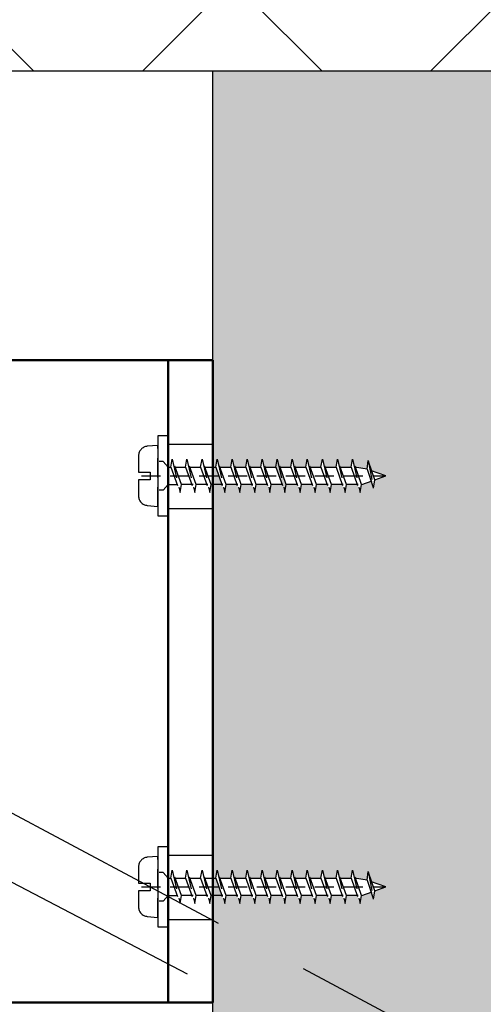
# Model space of a CAD drawing. Units: millimetres. Extents: x 1533 to 10453, y 8707 to 19231.
# Drawn here: x 4906 to 4978, y 10168 to 10321 of the extents above; entities that cross this region are included whole.
import ezdxf

# ---------------------------------------------------------------- set-up
doc = ezdxf.new("R2010")
doc.units = ezdxf.units.MM
for name, pattern in [('ACAD_ISO02W100', [15, 12, -3]), ('ACAD_ISO04W100', [30, 24, -3, 0, -3]), ('GESTRICHELTX2', [1.5, 1, -0.5])]:
    doc.linetypes.add(name, pattern=pattern)
doc.layers.add('Sichtbar (ISO)', color=7, linetype='Continuous', lineweight=50)
for name, color, linetype in [('Storama Masslinie', 1, 'Continuous'), ('Storama Mittellinie', 6, 'ACAD_ISO04W100'), ('Storama Strichlinie', 6, 'ACAD_ISO02W100'), ('Storama Volllinie', 7, 'Continuous')]:
    doc.layers.add(name, color=color, linetype=linetype)
doc.styles.add('ADESK2', font='isocp')
doc.dimstyles.new('MASS1_10', dxfattribs={"dimtxt": 20, "dimasz": 20, "dimexe": 10, "dimexo": 10, "dimgap": 1, "dimtad": 0, "dimdec": 1, "dimdsep": 46, "dimtxsty": 'ADESK2', "dimcen": -10, "dimclrd": 1, "dimclre": 1, "dimclrt": 7, "dimadec": 0, "dimazin": 0, "dimtfac": 1, "dimtdec": 1, "dimtmove": 0, "dimatfit": 3, "dimfxl": 1, "dimtvp": 1, "dimtolj": 1, "dimtzin": 0, "dimarcsym": 0})

# ---------------------------------------------------------------- blocks, each defined once
blk = doc.blocks.new('*D46')
at = {"layer": 'Defpoints', "color": 0, "transparency": 16777216}
for p in [(4736.163479250419, 10456.72800076528), (4736.163479250419, 10371.36281269498), (4936.163528657576, 10313.3239096139)]:
    blk.add_point(p, dxfattribs=at)
at = {"layer": 'Storama Masslinie', "color": 1, "lineweight": -2, "transparency": 16777216}
for p, q in [((4736.163479250419, 10381.36281269498), (4736.163479250419, 10466.72800076529)), ((4936.163528657576, 10323.3239096139), (4936.163528657576, 10466.72800076529)), ((4916.163528657576, 10456.72800076528), (4756.163479250419, 10456.72800076528))]:
    blk.add_line(p, q, dxfattribs=at)
at = {"layer": 'Storama Masslinie', "color": 1, "transparency": 16777216}
for points in [[(4756.163479250419, 10460.06133409862), (4756.163479250419, 10453.39466743195), (4736.163479250419, 10456.72800076528)], [(4916.163528657576, 10460.06133409862), (4916.163528657576, 10453.39466743195), (4936.163528657576, 10456.72800076528)]]:
    blk.add_solid(points, dxfattribs=at)
at = {"layer": 'Storama Masslinie', "color": 7, "transparency": 16777216, "insert": (4836.163503953997, 10476.72800076528), "char_height": 20, "attachment_point": 5, "style": 'ADESK2'}
blk.add_mtext('\\A1;min. 160', dxfattribs=at)
blk = doc.blocks.new('*D80')
at = {"layer": 'Defpoints', "color": 0, "transparency": 16777216}
for p in [(4936.163528657576, 10293.3239096139), (4811.449314030632, 10168.96055122434), (4875.737572995067, 10027.07370573681), (4920.655822413102, 9701.816253752866), (4936.163528657576, 9280.541053848214)]:
    blk.add_point(p, dxfattribs=at)
at = {"layer": 'Storama Masslinie', "color": 1, "lineweight": -2, "transparency": 16777216}
for start, end in [(90, 103.1580015659049), (84.21526719673737, 87.1076335983687), (106.0503679675362, 108.9427343691675)]:
    blk.add_arc((4936.163528657576, 9635.480129228155), 396.2282489684105, start, end, dxfattribs=at)
at = {"layer": 'Storama Masslinie', "color": 1, "transparency": 16777216}
for points in [[(4956.07303149266, 10027.87134705636), (4956.241284682181, 10034.53589019964), (4936.163528657576, 10031.70837819656)], [(4825.772971502985, 10019.4886467673), (4827.453905083467, 10013.03737505217), (4845.967253438619, 10021.30581165119)]]:
    blk.add_solid(points, dxfattribs=at)
at = {"layer": 'Storama Masslinie', "color": 7, "transparency": 16777216, "insert": (4890.639414493949, 10049.21133456433), "char_height": 20, "attachment_point": 5, "rotation": 6.279170531286497, "style": 'ADESK2'}
blk.add_mtext('\\A1;min. 9°', dxfattribs=at)
blk = doc.blocks.new('*D81')
at = {"layer": 'Defpoints', "color": 0, "transparency": 16777216}
for p in [(4936.163528657578, 10293.3239096139), (4779.121229963404, 9782.930661535032), (4883.0344567402, 9705.694584294573), (4936.163528657577, 9280.541053848212), (4681.487612338169, 9270.345614335069)]:
    blk.add_point(p, dxfattribs=at)
at = {"layer": 'Storama Masslinie', "color": 1, "lineweight": -2, "transparency": 16777216}
blk.add_arc((4936.163528657576, 9820.45543209032), 161.4632837036853, 97.10161102425322, 238.0563905416517, dxfattribs=at)
at = {"layer": 'Storama Masslinie', "color": 1, "transparency": 16777216}
for points in [[(4915.99547791735, 9984.006978337538), (4916.408368483784, 9977.353109851874), (4936.163528657577, 9981.918715794007)], [(4852.320876571046, 9686.375018414214), (4849.150785064346, 9680.510296401742), (4868.329996855118, 9673.932382887877)]]:
    blk.add_solid(points, dxfattribs=at)
at = {"layer": 'Storama Masslinie', "color": 7, "transparency": 16777216, "insert": (4769.060591193893, 9891.205213881733), "char_height": 20, "attachment_point": 5, "rotation": 67.05266652758851, "style": 'ADESK2', "bg_fill": 3, "box_fill_scale": 1.1, "bg_fill_color": 9, "bg_fill_true_color": 13158600, "bg_fill_transparency": 0}
blk.add_mtext('\\A1;max 155°', dxfattribs=at)
blk = doc.blocks.new('*D89')
at = {"layer": 'Defpoints', "color": 0, "linetype": 'Continuous', "transparency": 16777216}
for p in [(5130.909722518602, 10531.78765046543), (5130.909722518602, 10293.3239096139), (5230.909722518601, 10293.3239096139)]:
    blk.add_point(p, dxfattribs=at)
at = {"layer": 'Storama Masslinie', "color": 1, "linetype": 'Continuous', "lineweight": -2, "transparency": 16777216}
for p, q in [((5130.909722518602, 10303.3239096139), (5130.909722518602, 10541.78765046543)), ((5230.909722518601, 10303.3239096139), (5230.909722518601, 10541.78765046543)), ((5130.909722518602, 10531.78765046543), (4891.808440581172, 10531.78765046543)), ((5210.909722518602, 10531.78765046543), (5150.909722518601, 10531.78765046543))]:
    blk.add_line(p, q, dxfattribs=at)
at = {"layer": 'Storama Masslinie', "color": 1, "linetype": 'Continuous', "transparency": 16777216}
for points in [[(5150.909722518601, 10535.12098379877), (5150.909722518601, 10528.4543171321), (5130.909722518602, 10531.78765046543)], [(5210.909722518602, 10535.12098379877), (5210.909722518602, 10528.4543171321), (5230.909722518601, 10531.78765046543)]]:
    blk.add_solid(points, dxfattribs=at)
at = {"layer": 'Storama Masslinie', "color": 7, "linetype": 'Continuous', "transparency": 16777216, "insert": (5001.359081549887, 10551.8587182773), "char_height": 20, "attachment_point": 5, "style": 'ADESK2', "bg_fill": 3, "box_fill_scale": 1.1, "bg_fill_color": 9, "bg_fill_true_color": 13158600, "bg_fill_transparency": 0}
blk.add_mtext('\\A1;Getriebenische 100', dxfattribs=at)
blk = doc.blocks.new('A$C22C01564')
at = {"layer": 'Storama Mittellinie', "color": 6, "linetype": 'GESTRICHELTX2', "ltscale": 3}
blk.add_line((4.748992297390941, 0.451216989022214), (4.748992297390941, 38.51892049959861), dxfattribs=at)
at = {"layer": 'Storama Strichlinie', "color": 6, "linetype": 'GESTRICHELTX2', "ltscale": 3}
for p, q in [((4.748992297390941, 38.51892049959861), (3.906054690683959, 36.15869520077831)), ((5.366940399311714, 36.7886658142379), (4.748992297390941, 38.51892049959861)), ((5.366940399311714, 36.7886658142379), (2.351009238889673, 35.789978124114)), ((2.351009238889673, 35.789978124114), (6.684589944750769, 36.62316711733001)), ((3.711192984221269, 35.61308242267114), (2.351009238889673, 35.789978124114)), ((3.711192984221269, 35.61308242267114), (3.417877897416473, 33.65121253675898)), ((3.711192984221269, 35.61308242267114), (6.684589944750769, 36.62316711733001)), ((6.684589944750769, 36.62316711733001), (5.366940399311714, 36.7886658142379)), ((6.080106697394512, 34.79180017960607), (5.502539280016208, 36.40898894830026)), ((6.080106697394512, 34.73999459054903), (2.12920925740036, 33.32457792069181)), ((2.12920925740036, 33.32457792069181), (7.353596305678364, 34.53005918269628)), ((3.417877897416473, 33.11057530355174), (7.353596305678364, 34.53005918269628)), ((6.080106697394512, 34.79180017960607), (6.080106697394512, 34.73999459054903)), ((7.353596305678364, 34.53005918269628), (6.080106697394512, 34.73999459054903)), ((6.080106697394512, 34.20729604983353), (6.080106697394512, 32.3972332465346)), ((3.417877897416473, 33.11057530355174), (2.12920925740036, 33.32457792069181)), ((6.080106697394512, 32.3972332465346), (2.12920925740036, 30.98181657664827)), ((3.417877897416473, 31.30845119277365), (3.417877897416473, 33.11057530355174)), ((7.353596305678364, 32.18729783871095), (6.080106697394512, 32.3972332465346)), ((2.12920925740036, 30.98181657664827), (7.353596305678364, 32.18729783871095)), ((3.417877897416473, 30.76781395953731), (2.12920925740036, 30.98181657664827)), ((3.417877897416473, 30.76781395953731), (7.353596305678364, 32.18729783871095)), ((3.417877897416473, 28.96568984878832), (3.417877897416473, 30.76781395953731)), ((6.080106697394512, 31.8645347058482), (6.080106697394512, 30.05447190252017)), ((6.080106697394512, 30.05447190252017), (2.12920925740036, 28.63905523266294)), ((2.12920925740036, 28.63905523266294), (7.353596305678364, 29.84453649469651)), ((3.417877897416473, 28.42505261555198), (7.353596305678364, 29.84453649469651)), ((7.353596305678364, 29.84453649469651), (6.080106697394512, 30.05447190252017)), ((6.080106697394512, 29.52177336183377), (6.080106697394512, 27.71171055853483)), ((3.417877897416473, 28.42505261555198), (2.12920925740036, 28.63905523266294)), ((6.080106697394512, 27.71171055853483), (2.12920925740036, 26.29629388864851)), ((3.417877897416473, 26.62292850477388), (3.417877897416473, 28.42505261555198)), ((7.353596305678364, 27.50177515068208), (6.080106697394512, 27.71171055853483)), ((2.12920925740036, 26.29629388864851), (7.353596305678364, 27.50177515068208)), ((3.417877897416473, 26.08229127156665), (2.12920925740036, 26.29629388864851)), ((3.417877897416473, 26.08229127156665), (7.353596305678364, 27.50177515068208)), ((3.417877897416473, 24.28016716075945), (3.417877897416473, 26.08229127156665)), ((6.080106697394512, 27.17901201781933), (6.080106697394512, 25.3689492145204)), ((6.080106697394512, 25.3689492145204), (2.12920925740036, 23.95353254463407)), ((2.12920925740036, 23.95353254463407), (7.353596305678364, 25.15901380669675)), ((3.41787789738737, 23.73952992752311), (7.353596305678364, 25.15901380669675)), ((7.353596305678364, 25.15901380669675), (6.080106697394512, 25.3689492145204)), ((6.080106697394512, 24.836250673834), (6.080106697394512, 23.02618787050596)), ((3.41787789738737, 23.73952992752311), (2.12920925740036, 23.95353254463407)), ((6.080106697394512, 23.02618787050596), (2.12920925740036, 21.61077120064874)), ((6.080106697394512, 23.02618787050596), (2.12920925740036, 21.61077120064874)), ((3.41787789738737, 21.93740581677412), (3.41787789738737, 23.73952992752311)), ((7.353596305678364, 22.81625246271142), (6.080106697394512, 23.02618787050596)), ((7.353596305678364, 22.81625246271142), (6.080106697394512, 23.02618787050596)), ((2.12920925740036, 21.61077120064874), (7.353596305678364, 22.81625246271142)), ((2.12920925740036, 21.61077120064874), (7.353596305678364, 22.81625246271142)), ((3.41787789738737, 21.39676858353778), (2.12920925740036, 21.61077120064874)), ((3.41787789738737, 21.39676858353778), (2.12920925740036, 21.61077120064874)), ((3.41787789738737, 21.39676858353778), (7.353596305678364, 22.81625246271142)), ((3.41787789738737, 21.39676858353778), (7.353596305678364, 22.81625246271142)), ((6.080106697394512, 22.49348932984867), (6.080106697394512, 20.68342652652063)), ((6.080106697394512, 20.68342652652063), (2.12920925740036, 19.26800985666341)), ((2.12920925740036, 19.26800985666341), (7.353596305678364, 20.47349111869698)), ((3.41787789738737, 19.59464447278879), (3.41787789738737, 21.39676858353778)), ((3.41787789738737, 19.05400723955245), (7.353596305678364, 20.47349111869698)), ((7.353596305678364, 20.47349111869698), (6.080106697394512, 20.68342652652063)), ((6.080106697394512, 20.15072798580513), (6.080106697394512, 18.3406651825353)), ((3.41787789738737, 19.05400723955245), (2.12920925740036, 19.26800985666341)), ((3.41787789738737, 17.25188312877435), (3.41787789738737, 19.05400723955245)), ((6.080106697394512, 18.3406651825353), (2.12920925740036, 16.92524851264898)), ((2.12920925740036, 16.92524851264898), (7.353596305678364, 18.13072977468255)), ((3.41787789738737, 16.71124589556711), (2.12920925740036, 16.92524851264898)), ((3.41787789738737, 16.71124589556711), (7.353596305678364, 18.13072977468255)), ((7.353596305678364, 18.13072977468255), (6.080106697394512, 18.3406651825353)), ((6.080106697394512, 17.8079666418198), (6.080106697394512, 15.99790383852087)), ((6.080106697394512, 15.99790383852087), (2.12920925740036, 14.58248716863454)), ((2.12920925740036, 14.58248716863454), (7.353596305678364, 15.78796843069722)), ((3.41787789738737, 14.90912178475992), (3.41787789738737, 16.71124589556711)), ((3.41787789738737, 14.36848455155268), (7.353596305678364, 15.78796843069722)), ((7.353596305678364, 15.78796843069722), (6.080106697394512, 15.99790383852087)), ((6.080106697394512, 15.46520529783447), (6.080106697394512, 13.65514249450643)), ((3.41787789738737, 14.36848455155268), (2.12920925740036, 14.58248716863454)), ((3.41787789738737, 12.56636044077459), (3.41787789738737, 14.36848455155268)), ((6.080106697394512, 13.65514249450643), (2.12920925740036, 12.23972582464921)), ((2.12920925740036, 12.23972582464921), (7.353596305678364, 13.44520708671189)), ((3.41787789738737, 12.02572320753825), (7.353596305678364, 13.44520708671189)), ((7.353596305678364, 13.44520708671189), (6.080106697394512, 13.65514249450643)), ((6.080106697394512, 13.12244395384914), (6.080106697394512, 11.3123811505211)), ((3.41787789738737, 12.02572320753825), (2.12920925740036, 12.23972582464921)), ((6.080106697394512, 11.3123811505211), (2.12920925740036, 9.896964480663883)), ((2.12920925740036, 9.896964480663883), (7.353596305678364, 11.10244574272656)), ((3.41787789738737, 10.22359909678925), (3.41787789738737, 12.02572320753825)), ((3.41787789738737, 9.682961863552919), (7.353596305678364, 11.10244574272656)), ((7.353596305678364, 11.10244574272656), (6.080106697394512, 11.3123811505211)), ((6.080106697394512, 10.77968260983471), (6.080106697394512, 8.969619806535773)), ((3.41787789738737, 9.682961863552919), (2.12920925740036, 9.896964480663883)), ((3.41787789738737, 7.880837752774822), (3.41787789738737, 9.682961863552919)), ((6.080106697394512, 8.969619806535773), (2.12920925740036, 7.554203136678552)), ((2.12920925740036, 7.554203136678552), (7.353596305678364, 8.759684398683019)), ((3.41787789738737, 7.340200519567587), (7.353596305678364, 8.759684398683019)), ((7.353596305678364, 8.759684398683019), (6.080106697394512, 8.969619806535773)), ((6.080106697394512, 8.493489329848671), (6.080106697394512, 6.683426526520634)), ((3.41787789738737, 7.340200519567587), (2.12920925740036, 7.554203136678552)), ((6.080106697394512, 6.683426526520634), (2.12920925740036, 5.268009856663411)), ((2.12920925740036, 5.268009856663411), (7.353596305678364, 6.473491118696983)), ((3.41787789738737, 5.594644472788785), (3.41787789738737, 7.396768583537777)), ((3.41787789738737, 5.054007239552447), (7.353596305678364, 6.473491118696983)), ((7.353596305678364, 6.473491118696983), (6.080106697394512, 6.683426526520634)), ((3.41787789738737, 5.054007239552447), (2.12920925740036, 5.268009856663411)), ((3.41787789738737, 4.638793302379781), (2.520992297388147, 3.852995257853763)), ((3.41787789738737, 4.638793302379781), (3.41787789738737, 5.054007239552447)), ((6.080106697481824, 4.638793302379781), (6.080106697423616, 6.014185400737915)), ((6.080106697481824, 4.638793302379781), (6.976992297393735, 3.852995257853763)), ((6.080106697481824, 4.638793302379781), (6.976992297393735, 3.852995257853763)), ((6.080106697481824, 4.638793302379781), (6.976992297393735, 3.852995257853763)), ((2.520992297388147, 3.852995257853763), (2.520992297388147, 3.20030911595677)), ((2.520992297388147, 3.852995257853763), (2.520992297388147, 3.20030911595677)), ((2.520992297388147, 3.852995257853763), (2.520992297388147, 3.20030911595677)), ((6.976992297393735, 3.852995257853763), (6.976992297393735, 3.20030911595677)), ((6.976992297393735, 3.852995257853763), (6.976992297393735, 3.20030911595677)), ((6.976992297393735, 3.852995257853763), (6.976992297393735, 3.20030911595677))]:
    blk.add_line(p, q, dxfattribs=at)
blk.add_lwpolyline([(0.1416630018502474, 1.369575501827057, 0.38887873185299), (1.635955048986942, 0.0003091159451287), (4.14899229738512, 0.0003091159451287), (4.14899229738512, 1.800309115933486), (5.348992297396761, 1.800309115933486), (5.348992297396761, 0.0003091159451287), (7.862029545794938, 0.0003091159451287, 0.38887873185299), (9.356321592931637, 1.369575501827057), (9.49899229739094, 3.000309115945128), (-0.0010077026090585, 3.000309115945128)], format="xyb", close=True, dxfattribs=at)
at = {"layer": 'Storama Volllinie'}
blk.add_lwpolyline([(-1.501007702609058, 3.000309115945128), (10.99899229739094, 3.000309115945128), (10.99899229739094, 4.600309115945128), (-1.501007702609058, 4.600309115945128)], close=True, dxfattribs=at)

msp = doc.modelspace()

# ---------------------------------------------------------------- dimensions: what is measured, and where the dimension line sits
at = {"layer": 'Storama Masslinie'}
dim = msp.add_linear_dim(base=(4736.163479250419, 10456.72800076528), p1=(4936.163528657576, 10313.3239096139), p2=(4736.163479250419, 10371.36281269498), angle=180, text='min. 160', dimstyle='MASS1_10', dxfattribs=at)
dim.commit()
dim.dimension.update_dxf_attribs({"geometry": '*D46', "text_midpoint": (4836.163503953997, 10456.72800076528), "dimtype": 160})
dim = msp.add_angular_dim_2l(base=(4875.737572995067, 10027.07370573681), line1=((4811.449314030632, 10168.96055122435), (4920.655822413104, 9701.816253752866)), line2=((4936.163528657576, 9280.541053848212), (4936.163528657576, 10293.3239096139)), text='min. 9°', dimstyle='MASS1_10', dxfattribs=at)
dim.commit()
dim.dimension.update_dxf_attribs({"geometry": '*D80', "text_midpoint": (4892.826873623715, 10029.3313189065), "dimtype": 162})

# ---------------------------------------------------------------- next in the draw order: dimensions: what is measured, and where the dimension line sits
dim = msp.add_angular_dim_2l(base=(4779.121229963404, 9782.930661535032), line1=((4681.487612338169, 9270.345614335069), (4883.034456740199, 9705.694584294572)), line2=((4936.163528657576, 9280.541053848212), (4936.163528657576, 10293.3239096139)), text='max <>', dimstyle='MASS1_10', override={"dimtfill": 1}, dxfattribs=at)
dim.commit()
dim.dimension.update_dxf_attribs({"geometry": '*D81', "text_midpoint": (4787.47786371901, 9883.407517251606), "dimtype": 162})

# ---------------------------------------------------------------- next in the draw order: linework, layer by layer
at = {"layer": 'Sichtbar (ISO)'}
for p, q in [((4922.163528657577, 10268.32390961449), (4816.163528657575, 10268.32390961449)), ((4929.163528657577, 10268.32390961449), (4922.163528657577, 10268.32390961449)), ((4936.163528657576, 10268.32390961449), (4929.163528657577, 10268.32390961449)), ((4929.163528657577, 10258.32390961449), (4929.163528657577, 10268.32390961449)), ((4936.163528657576, 10268.32390961449), (4936.163528657576, 10258.32390961449)), ((4929.163528657577, 10178.32390961449), (4929.163528657577, 10258.32390961449)), ((4936.163528657576, 10258.32390961449), (4936.163528657576, 10178.32390961449)), ((4929.163528657577, 10168.32390961449), (4929.163528657577, 10178.32390961449)), ((4936.163528657576, 10178.32390961449), (4936.163528657576, 10168.32390961449)), ((4816.163528657575, 10168.32390961449), (4922.163528657577, 10168.32390961449)), ((4922.163528657577, 10168.32390961449), (4929.163528657577, 10168.32390961449)), ((4929.163528657577, 10168.32390961449), (4936.163528657576, 10168.32390961449))]:
    msp.add_line(p, q, dxfattribs=at)
at = {"layer": 'Storama Strichlinie'}
for p, q in [((4936.163528657576, 10255.20205463523), (4929.163528657571, 10255.20205463522)), ((4936.163528657576, 10245.20205463523), (4929.163528657581, 10245.20205463522)), ((4936.163528657576, 10191.20205463523), (4929.163528657571, 10191.20205463522)), ((4936.163528657576, 10181.20205463522), (4929.163528657581, 10181.20205463522))]:
    msp.add_line(p, q, dxfattribs=at)
at = {"layer": 'Storama Strichlinie', "ltscale": 5}
for p, q in [((5003.209667853836, 10145.33846373864), (4860.892645883676, 10221.18390605246)), ((4998.663528657582, 10137.93865308439), (4860.637872073624, 10210.13958456544))]:
    msp.add_line(p, q, dxfattribs=at)

# ---------------------------------------------------------------- next in the draw order: block references
at = {"layer": 'Storama Volllinie', "rotation": 270.0000000000563}
for p in [(4924.563219541626, 10255.07290191188), (4924.563219541626, 10191.07290191188)]:
    msp.add_blockref('A$C22C01564', p, dxfattribs=at)

# ---------------------------------------------------------------- next in the draw order: dimensions: what is measured, and where the dimension line sits
at = {"layer": 'Storama Masslinie', "linetype": 'Continuous'}
dim = msp.add_linear_dim(base=(5130.909722518602, 10531.78765046543), p1=(5230.909722518601, 10293.3239096139), p2=(5130.909722518602, 10293.3239096139), angle=180, text='Getriebenische <>', dimstyle='MASS1_10', override={"dimtfill": 1}, dxfattribs=at)
dim.commit()
dim.dimension.update_dxf_attribs({"geometry": '*D89', "text_midpoint": (5001.359081549887, 10551.8587182773)})

# ---------------------------------------------------------------- next in the draw order: hatches: boundary and pattern name
at = {"layer": 'Storama Volllinie'}
h = msp.add_hatch(dxfattribs=at)
h.set_pattern_fill('ANSI37', color=256, scale=10)
h.set_pattern_definition([(45, (0, 0), (-22.45064030267288, 22.45064030267288), []), (135, (0, 0), (-22.45064030267288, -22.45064030267288), [])])
h.paths.add_polyline_path([(5060.209761631966, 10371.36281269498), (4736.163479250419, 10371.36281269498), (4736.163479250419, 10313.3239096139), (4990.163528657577, 10313.3239096139), (4990.163528657577, 10193.33846380915), (4993.209667853836, 10193.33846380915), (4993.209667853836, 10188.34392745597), (5060.209761631966, 10188.34392745597)])
h = msp.add_hatch(dxfattribs=at)
h.set_pattern_fill('AR-CONC', color=256, scale=0.2)
h.set_pattern_definition([(50, (0, 0), (36.4369337992008, -3.187817107780617), [3.81, -41.91]), (355, (0, 0), (-7.048684284993868, 38.21136904780703), [3.048, -33.52811683400001]), (100.4514447, (3.0364014, -0.2656507), (29.38824941807066, 35.02355038243902), [3.238001759999999, -35.61804892]), (46.18420000000001, (0, 10.16), (54.21580817842599, -8.40846558654543), [5.714999999999998, -62.865]), (96.63555760999996, (4.51798, 9.4593), (47.4808268103006, 49.48522491954431), [4.857004628, -53.427121632]), (351.18415117, (0, 10.16), (47.48082681299541, 49.48522491710654), [4.571993414, -50.29194638399999]), (21, (5.08, 7.62), (30.3228782538265, -20.45303963741752), [3.81, -41.91]), (326, (5.08, 7.62), (12.36040566952941, 36.83759322446385), [3.048, -33.528]), (71.45144499999999, (7.606906519999999, 5.91558002), (42.68328385574323, 16.38455377718105), [3.23800176, -35.61798752]), (37.5, (0, 0), (0.6177206501183635, 16.91100777463062), [0, -33.1216, 0, -34.036, 0, -33.655]), (7.499999999999999, (0, 0), (13.36393250206115, 20.0361149636239), [0, -19.4056, 0, -32.3596, 0, -12.827]), (327.5, (-11.3284, 0), (27.11811903337428, -1.145748798534688), [0, -12.7, 0, -39.624, 0, -52.578]), (317.5, (-16.4084, 0), (29.62583627720361, 5.085298206666606), [0, -16.51, 0, -26.3144, 0, -37.338])])
h.paths.add_polyline_path([(4990.163528657577, 10313.3239096139), (4936.163528657576, 10313.3239096139), (4936.163528657576, 10170.63227200458), (4994.954002731021, 10139.87909831667, -0.1138367149255789), (4998.663528657581, 10143.63987679005), (4998.66352865758, 10148.35232654498, -0.1401277480842439), (4993.813440138197, 10156.3384637979), (4998.663528657579, 10156.3384637979), (4998.663528657577, 10164.29514879744), (4997.056073563288, 10169.3184459671), (4991.663528657577, 10169.3184459671), (4991.663528657577, 10169.3239096139), (4993.209667853842, 10169.3239096139), (4993.209667853836, 10188.34392745597), (4990.163528657577, 10188.34392745597)])
h.paths.add_polyline_path([(4961.186386658963, 10248.38831196716), (4960.805108632621, 10249.51068411143), (4959.299973261918, 10248.97313576476), (4959.09327872433, 10247.71930560623), (4958.633973006364, 10248.99279521452), (4956.960452788167, 10248.99279521452), (4956.750517380345, 10247.71930560623), (4956.291211662368, 10248.99279521451), (4954.617691444153, 10248.99279521451), (4954.407756036331, 10247.71930560623), (4953.948450318363, 10248.99279521451), (4952.274930100168, 10248.99279521451), (4952.064994692316, 10247.71930560623), (4951.605688974359, 10248.99279521451), (4949.932168756153, 10248.99279521451), (4949.722233348331, 10247.71930560623), (4949.262927630358, 10248.99279521451), (4947.589407412139, 10248.99279521451), (4947.379472004345, 10247.71930560622), (4946.920166286372, 10248.99279521451), (4945.246646068153, 10248.9927952145), (4945.036710660331, 10247.71930560622), (4944.577404942368, 10248.9927952145), (4942.903884724168, 10248.9927952145), (4942.693949316316, 10247.71930560622), (4942.234643598362, 10248.9927952145), (4940.561123380153, 10248.9927952145), (4940.351187972331, 10247.71930560622), (4939.891882254368, 10248.9927952145), (4938.218362036139, 10248.9927952145), (4938.008426628346, 10247.71930560621), (4936.588942749168, 10251.6550240145), (4936.802945366277, 10252.94369265449), (4937.264613405671, 10251.6550240145), (4938.931704093183, 10251.6550240145), (4939.145706710263, 10252.94369265449), (4939.607374749666, 10251.6550240145), (4941.274465437198, 10251.65502401451), (4941.488468054277, 10252.94369265449), (4941.95013609368, 10251.65502401451), (4943.617226781182, 10251.65502401451), (4943.831229398291, 10252.9436926545), (4944.292897437684, 10251.65502401451), (4945.959988125167, 10251.65502401451), (4946.173990742277, 10252.9436926545), (4946.635658781669, 10251.65502401451), (4948.302749469153, 10251.65502401451), (4948.516752086263, 10252.9436926545), (4948.978420125675, 10251.65502401448), (4950.645510813196, 10251.65502401449), (4950.859513430277, 10252.9436926545), (4951.32118146969, 10251.65502401449), (4952.988272157182, 10251.65502401449), (4953.202274774291, 10252.94369265451), (4953.663942813694, 10251.65502401449), (4955.331033501167, 10251.65502401449), (4955.545036118277, 10252.94369265451), (4956.006704157689, 10251.65502401449), (4957.673794845182, 10251.65502401449), (4957.88779746232, 10252.94369265451), (4958.357107406667, 10251.63369292287), (4960.176301964302, 10251.36170892769), (4960.353197665743, 10252.72189267302), (4960.887742803337, 10251.10762291376), (4963.08214004123, 10250.32390961453), (4961.35188535587, 10249.7059615126)], flags=16)
h.paths.add_polyline_path([(4947.379472004345, 10247.71930560622), (4945.959988125167, 10251.65502401451), (4946.173990742277, 10252.9436926545), (4947.589407412139, 10248.99279521451)], flags=16)
h.paths.add_polyline_path([(4957.88779746232, 10188.94369265451), (4958.357107406667, 10187.63369292287), (4960.176301964302, 10187.36170892769), (4960.353197665743, 10188.72189267302), (4960.887742803337, 10187.10762291376), (4963.08214004123, 10186.32390961452), (4961.35188535587, 10185.7059615126), (4961.186386658963, 10184.38831196716), (4960.805108632621, 10185.51068411143), (4959.299973261918, 10184.97313576476), (4959.09327872433, 10183.71930560624), (4958.633973006364, 10184.99279521452), (4956.960452788167, 10184.99279521452), (4956.750517380345, 10183.71930560623), (4956.291211662368, 10184.99279521452), (4954.617691444153, 10184.99279521451), (4954.407756036331, 10183.71930560623), (4953.948450318363, 10184.99279521451), (4952.274930100168, 10184.99279521451), (4952.064994692316, 10183.71930560623), (4951.605688974359, 10184.99279521451), (4949.932168756153, 10184.99279521451), (4949.722233348331, 10183.71930560623), (4949.262927630358, 10184.99279521451), (4947.589407412139, 10184.99279521451), (4947.379472004345, 10183.71930560622), (4946.920166286372, 10184.99279521451), (4945.246646068153, 10184.9927952145), (4945.036710660331, 10183.71930560622), (4944.577404942368, 10184.9927952145), (4942.903884724168, 10184.9927952145), (4942.693949316316, 10183.71930560622), (4942.234643598362, 10184.9927952145), (4940.561123380153, 10184.9927952145), (4940.351187972331, 10183.71930560622), (4939.891882254368, 10184.9927952145), (4938.218362036139, 10184.9927952145), (4938.008426628346, 10183.71930560621), (4936.588942749168, 10187.6550240145), (4936.802945366277, 10188.94369265449), (4937.264613405671, 10187.6550240145), (4938.931704093183, 10187.65502401451), (4939.145706710263, 10188.94369265449), (4939.607374749666, 10187.65502401451), (4941.274465437198, 10187.65502401451), (4941.488468054277, 10188.94369265449), (4941.95013609368, 10187.65502401451), (4943.617226781182, 10187.65502401451), (4943.831229398291, 10188.9436926545), (4944.292897437684, 10187.65502401451), (4945.959988125167, 10187.65502401451), (4946.173990742277, 10188.9436926545), (4946.635658781669, 10187.65502401451), (4948.302749469153, 10187.65502401451), (4948.516752086263, 10188.9436926545), (4948.978420125675, 10187.65502401449), (4950.645510813196, 10187.65502401449), (4950.859513430277, 10188.9436926545), (4951.32118146969, 10187.65502401449), (4952.988272157182, 10187.65502401449), (4953.202274774291, 10188.94369265451), (4953.663942813694, 10187.65502401449), (4955.331033501167, 10187.65502401449), (4955.545036118277, 10188.94369265451), (4956.006704157689, 10187.65502401449), (4957.673794845182, 10187.65502401449)], flags=16)
h.paths.add_polyline_path([(4946.173990742277, 10188.9436926545), (4947.589407412139, 10184.99279521451), (4947.379472004345, 10183.71930560622), (4945.959988125167, 10187.65502401451)], flags=0)
h.paths.add_polyline_path([(4990.163528657577, 10158.32390961391), (4989.663528657576, 10158.32390961391, 0.4142135623730951), (4990.163528657577, 10158.82390961391)], flags=16)
h.paths.add_polyline_path([(4951.163528657577, 10128.8239096139, -0.4142135623730951), (4950.663528657576, 10128.3239096139), (4936.163528657576, 10128.32390961391), (4936.163528657576, 10170.63227200458), (4971.163528657577, 10152.32384540927), (4971.163528657577, 10158.32390961391), (4971.663528657576, 10158.3239096139, 0.4142135623730951), (4971.163528657577, 10157.8239096139), (4971.163528657577, 10152.32384540927), (4975.163528657577, 10150.23145379838), (4975.163528657577, 10139.32390961391), (4952.663528657577, 10139.32390961391)])
h.paths.add_polyline_path([(4990.177390838155, 10142.37773397995), (4975.163528657577, 10150.23145379838), (4975.163528657577, 10139.32390961391), (4952.663528657577, 10139.32390961391), (4952.663528657577, 10078.32390961391), (4959.663528657577, 10075.4176535083), (4959.663528657577, 10091.45969088213), (4998.663528657591, 10091.45969088213), (4998.663528657584, 10130.51900802022), (4993.209668031354, 10120.33846818461), (4993.209668031354, 10104.14296534932), (4990.209628935115, 10104.14296534932)])
h.paths.add_polyline_path([(4998.663528657577, 9368.160909294233), (4959.663528657578, 9368.160909294233), (4959.663528657578, 9384.202946668063), (4952.663528657577, 9381.29669056245), (4952.663528657577, 9320.29669056245), (4975.163528657578, 9320.29669056245), (4975.163528657578, 9305.296690562465), (4991.663528657578, 9305.29669056245), (4991.663528657578, 9290.29669056245), (4998.663528657577, 9290.29669056245)])
h.paths.add_polyline_path([(4990.163528657578, 9300.79669056245, 0.4142135623730951), (4989.663528657577, 9301.29669056245), (4971.663528657577, 9301.29669056245), (4971.663528657577, 9285.396443361826), (4936.163528657577, 9280.541053848212), (4936.163528657577, 9233.29669056245), (4990.163528657578, 9233.29669056245)])
h.paths.add_polyline_path([(6079.206930717729, 9280.541053848212), (6043.706930717728, 9285.396443361826), (6043.706930717728, 9301.29669056245), (6025.706930717729, 9301.29669056245, 0.4142135623730951), (6025.206930717729, 9300.79669056245), (6025.206930717729, 9233.29669056245), (6079.206930717729, 9233.29669056245)])
h.paths.add_polyline_path([(6062.706930717729, 9381.29669056245), (6055.706930717729, 9384.202946668063), (6055.706930717729, 9368.160909294233), (6016.706930717729, 9368.160909294233), (6016.706930717729, 9290.29669056245), (6023.706930717729, 9290.29669056245), (6023.706930717729, 9305.29669056245), (6040.206930717729, 9305.296690562465), (6040.206930717729, 9320.29669056245), (6062.706930717729, 9320.29669056245)])
h.paths.add_polyline_path([(6062.706930717729, 10119.32390961391), (6040.206930717729, 10119.32390961391), (6040.206930717729, 10134.32390961391), (6039.2296410838, 10134.32390961391), (6025.196006325218, 10125.86198577047), (6025.16083044019, 10084.14296534932), (6022.160791343951, 10084.14296534932), (6022.160791343951, 10100.33846818461), (6016.706930717721, 10110.51900802022), (6016.706930717714, 10071.45969088213), (6055.706930717729, 10071.45969088213), (6055.706930717729, 10055.4176535083), (6062.706930717729, 10058.32390961391)])
h.paths.add_polyline_path([(6079.206930717729, 10293.3239096139), (6025.206930717729, 10293.3239096139), (6025.206930717729, 10168.34392745597), (6025.206930717729, 10138.82390961391), (6025.206930717729, 10138.81844596708), (6023.709221426871, 10134.32531809451), (6079.206930717729, 10168.4490071383)])
h.paths.add_polyline_path([(6079.206930717729, 10158.4291956762), (6044.206930717729, 10137.32508832161), (6044.206930717729, 10123.8239096139, 0.4142135623730951), (6044.706930717729, 10123.3239096139), (6064.206930717729, 10123.32390961391), (6064.206930717729, 10108.8239096139, 0.4142135623730951), (6064.706930717729, 10108.3239096139), (6079.206930717729, 10108.32390961391)])

# ---------------------------------------------------------------- next in the draw order: linework, layer by layer
msp.add_line((4990.163528657577, 10313.3239096139), (4736.163479250419, 10313.3239096139), dxfattribs=at)
at = {"layer": 'Storama Volllinie', "linetype": 'Continuous'}
msp.add_line((4936.163528657577, 9280.541053848212), (4936.163528657576, 10313.3239096139), dxfattribs=at)

doc.saveas('drawing.dxf')
